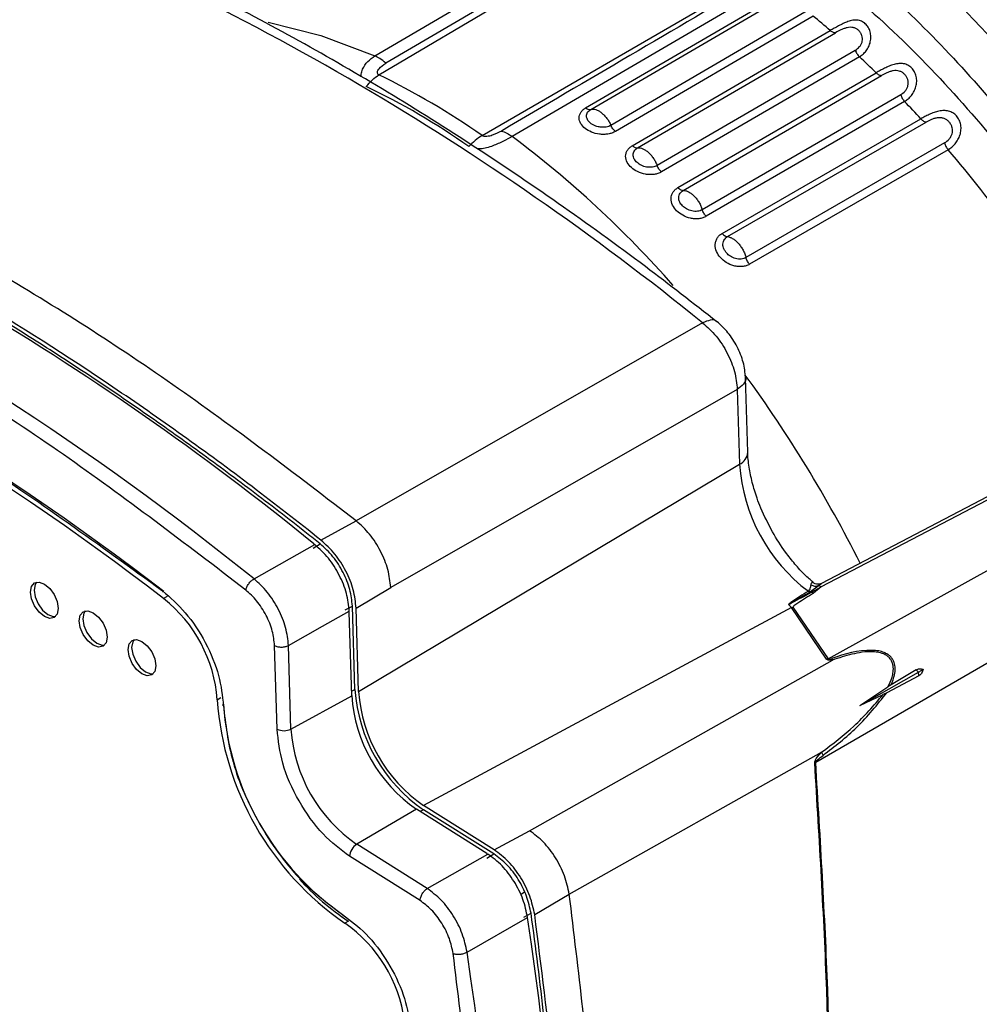
# Model space of a CAD drawing. Units: millimetres. Extents: x 10 to 415, y 10 to 287.
# Drawn here: x 347 to 357, y 102 to 112 of the extents above; entities that cross this region are included whole.
import ezdxf

# ---------------------------------------------------------------- set-up
doc = ezdxf.new("R2010")
doc.units = ezdxf.units.MM

msp = doc.modelspace()

# ---------------------------------------------------------------- linework, layer by layer
at = {"color": 7, "linetype": 'Continuous', "lineweight": 25}
for p, q in [((350.5879, 111.2989), (354.9358, 113.8795)), ((350.5475, 111.4903), (353.1539, 113.0264)), ((353.269, 112.9485), (350.6559, 111.4185)), ((354.5419, 112.211), (351.9259, 110.6806)), ((352.6652, 110.9683), (354.6529, 112.1281)), ((352.7172, 110.9528), (354.7048, 112.1126)), ((354.9065, 111.9527), (352.9188, 110.7929)), ((354.9515, 111.8913), (352.9639, 110.7315)), ((353.1332, 110.5882), (355.1238, 111.7456)), ((353.1862, 110.5668), (355.1767, 111.7241)), ((355.3745, 111.5462), (353.3839, 110.3889)), ((355.4167, 111.4821), (353.4262, 110.3247)), ((353.5916, 110.1668), (355.585, 111.3214)), ((353.6451, 110.1396), (355.6385, 111.2942)), ((355.8309, 111.0996), (353.8375, 109.9449)), ((355.8699, 111.0332), (353.8766, 109.8785)), ((354.0369, 109.707), (356.033, 110.8587)), ((354.0905, 109.6742), (356.0866, 110.8259)), ((356.2722, 110.6161), (354.2761, 109.4644)), ((356.3078, 110.548), (354.3117, 109.3963)), ((353.8409, 108.8075), (350.3597, 106.8181)), ((354.2951, 107.5074), (354.273, 108.2583)), ((354.1888, 108.1378), (350.7062, 106.1494)), ((354.1888, 108.1378), (354.2109, 107.3869)), ((357.8417, 107.6583), (355.0353, 106.1883)), ((357.8897, 107.65), (355.0331, 106.1536)), ((350.3835, 105.103), (354.2109, 107.3869)), ((355.101, 105.432), (358.4631, 107.2937)), ((350.0047, 106.6253), (350.3597, 106.8181)), ((349.3326, 106.2354), (349.9431, 106.5801)), ((349.9266, 106.5447), (349.9982, 106.5865)), ((349.9338, 106.5875), (349.9431, 106.5801)), ((358.8702, 106.6439), (354.9767, 104.3908)), ((355.0363, 106.1862), (355.0001, 106.165)), ((350.3587, 105.942), (350.7062, 106.1494)), ((354.903, 106.1103), (354.9084, 106.1144)), ((354.903, 106.1103), (354.9176, 106.1022)), ((354.9084, 106.1144), (354.9259, 106.1072)), ((354.9259, 106.1072), (355.0001, 106.165)), ((354.9259, 106.1072), (354.9362, 106.1011)), ((354.9362, 106.1011), (355.0331, 106.1536)), ((354.9362, 106.1011), (354.9547, 106.0904)), ((355.0331, 106.1536), (354.9547, 106.0904)), ((348.4608, 106.0576), (348.4244, 106.037)), ((354.7031, 105.9776), (354.7338, 105.9477)), ((350.249, 105.9226), (350.3215, 105.9624)), ((350.2897, 105.9005), (350.2894, 105.9115)), ((350.3145, 105.0615), (350.2897, 105.9005)), ((350.3463, 105.1234), (350.3215, 105.9624)), ((350.3835, 105.103), (350.3587, 105.942)), ((354.7338, 105.9477), (351.0371, 103.9576)), ((354.7338, 105.9477), (354.7478, 105.9506)), ((355.087, 105.4291), (354.7338, 105.9477)), ((354.7478, 105.9506), (355.101, 105.432)), ((349.5637, 104.7251), (349.5389, 105.5652)), ((349.7038, 104.7265), (349.679, 105.5667)), ((352.1011, 103.7048), (355.1467, 105.4199)), ((355.4219, 104.9638), (356.0103, 105.2976)), ((355.9871, 105.3227), (355.7351, 105.1701)), ((356.0103, 105.2976), (355.9871, 105.3227)), ((356.0142, 105.2621), (356.0103, 105.2976)), ((356.0142, 105.2621), (355.6924, 105.0914)), ((355.4219, 104.9638), (355.7022, 105.1492)), ((355.6924, 105.0914), (355.6548, 105.0727)), ((355.7351, 105.1701), (355.7022, 105.1492)), ((348.9629, 105.0211), (348.9992, 105.0417)), ((349.7038, 104.7265), (350.3145, 105.0615)), ((355.4219, 104.9638), (355.6548, 105.0727)), ((352.5004, 103.0666), (355.036, 104.4932)), ((355.036, 104.4932), (355.0514, 104.4619)), ((350.9659, 103.92), (350.3651, 103.5676)), ((351.6736, 103.4754), (350.9659, 103.92)), ((351.7435, 103.4705), (351.0358, 103.915)), ((351.7448, 103.513), (351.0371, 103.9576)), ((351.7448, 103.513), (352.1011, 103.7048)), ((351.0738, 103.1224), (350.3651, 103.5676)), ((351.0013, 103.0025), (350.2926, 103.4477)), ((351.0738, 103.1224), (351.6829, 103.4696)), ((351.6722, 103.4286), (351.7435, 103.4705)), ((351.6736, 103.4754), (351.6829, 103.4696)), ((352.1528, 102.8609), (352.5004, 103.0666)), ((351.4731, 102.4843), (352.0821, 102.8316)), ((352.0437, 102.8348), (352.1162, 102.8748)), ((350.2803, 102.7967), (350.2439, 102.7761))]:
    msp.add_line(p, q, dxfattribs=at)
at = {"color": 8, "linetype": 'Continuous', "lineweight": 25}
for p, q in [((351.6245, 110.6899), (354.7804, 112.5202)), ((350.3132, 105.1052), (350.3463, 105.1234)), ((351.0358, 103.915), (351.0037, 103.8962)), ((352.0559, 103.0916), (352.0118, 103.06))]:
    msp.add_line(p, q, dxfattribs=at)
at = {"color": 8, "linetype": 'Continuous', "lineweight": 25, "flags": 128}
for points in [[(349.4748, 111.8307), (350.0041, 111.6961), (350.5475, 111.4903)], [(348.4128, 106.1157), (348.4127, 106.113), (348.4131, 106.1106), (348.414, 106.1088), (348.4154, 106.1075), (348.4173, 106.1069), (348.4195, 106.1069), (348.4213, 106.1072)], [(349.0252, 104.9602), (349.0228, 104.9618), (349.021, 104.9637), (349.0199, 104.9657), (349.0195, 104.9679), (349.0199, 104.97), (349.021, 104.9721), (349.0228, 104.974)], [(350.2229, 102.8614), (350.2231, 102.8584), (350.2238, 102.8559), (350.225, 102.8539), (350.2266, 102.8525), (350.2287, 102.8517), (350.2311, 102.8515), (350.2337, 102.8521), (350.2337, 102.8521)]]:
    msp.add_lwpolyline(points, dxfattribs=at)
at = {"color": 7, "linetype": 'Continuous', "lineweight": 25, "flags": 128}
for points in [[(347.3656, 105.9377), (347.3549, 105.8815), (347.3245, 105.8463), (347.2791, 105.8377), (347.2254, 105.8567), (347.1718, 105.9007), (347.1263, 105.9628), (347.0959, 106.0336), (347.0852, 106.1024), (347.0959, 106.1586), (347.1263, 106.1938), (347.1718, 106.2024), (347.2254, 106.1834), (347.2791, 106.1394), (347.3245, 106.0773), (347.3549, 106.0065), (347.3656, 105.9377)], [(347.1466, 106.2014), (347.1323, 106.1793), (347.1216, 106.123), (347.1323, 106.0543), (347.1627, 105.9834), (347.2082, 105.9213), (347.2618, 105.8774), (347.3154, 105.8583), (347.3406, 105.8593)], [(347.8562, 105.6495), (347.8456, 105.5932), (347.8152, 105.5581), (347.7697, 105.5494), (347.7161, 105.5685), (347.6624, 105.6125), (347.6169, 105.6746), (347.5865, 105.7454), (347.5759, 105.8142), (347.5865, 105.8704), (347.6169, 105.9055), (347.6624, 105.9142), (347.7161, 105.8951), (347.7697, 105.8512), (347.8152, 105.7891), (347.8456, 105.7182), (347.8562, 105.6495)], [(347.6372, 105.9132), (347.6229, 105.891), (347.6123, 105.8348), (347.6229, 105.766), (347.6533, 105.6952), (347.6988, 105.6331), (347.7524, 105.5892), (347.8061, 105.5701), (347.8313, 105.5711)], [(349.679, 105.5667), (350.0208, 105.7598), (350.2894, 105.9115)], [(348.3469, 105.3613), (348.3362, 105.305), (348.3058, 105.2699), (348.2603, 105.2612), (348.2067, 105.2803), (348.1531, 105.3242), (348.1076, 105.3864), (348.0772, 105.4572), (348.0665, 105.526), (348.0772, 105.5822), (348.1076, 105.6173), (348.1531, 105.626), (348.2067, 105.6069), (348.2603, 105.563), (348.3058, 105.5008), (348.3362, 105.43), (348.3469, 105.3613)], [(348.1279, 105.6249), (348.1136, 105.6028), (348.1029, 105.5466), (348.1136, 105.4778), (348.1439, 105.407), (348.1894, 105.3449), (348.2431, 105.3009), (348.2967, 105.2818), (348.3219, 105.2829)]]:
    msp.add_lwpolyline(points, dxfattribs=at)
at = {"color": 8, "linetype": 'Continuous', "lineweight": 25}
for centre, radius, start, end in [((340.5799, 88.1206), 30.9463, 48.32294, 65.05056), ((345.5963, 102.2128), 10.572, 41.2525, 53.22233), ((330.3099, 82.6088), 30.3327, 51.16112, 62.96166), ((343.3893, 100.3326), 13.4746, 26.72438, 36.17672), ((354.1525, 107.5174), 0.1429, 294.11097, 355.96599)]:
    msp.add_arc(centre, radius, start, end, dxfattribs=at)
at = {"color": 7, "linetype": 'Continuous', "lineweight": 25}
for centre, radius, start, end in [((340.7021, 88.414), 30.5427, 48.20694, 65.1395), ((336.1964, 87.0368), 28.0231, 50.97629, 68.1593), ((347.1041, 102.7785), 13.1113, 33.90156, 51.62417), ((348.6681, 104.287), 9.8644, 49.12284, 50.43338), ((348.0302, 103.5771), 10.8189, 45.70944, 46.94171), ((347.4474, 104.766), 7.2485, 54.81056, 64.32503), ((347.3396, 104.6917), 7.2036, 54.81056, 64.32504), ((347.4116, 102.9648), 11.6894, 42.47804, 43.64835), ((332.1419, 84.7772), 28.1467, 50.79396, 68.36396), ((351.9275, 110.1892), 0.5852, 121.17962, 138.25562), ((346.2896, 102.0152), 13.1595, 31.3907, 40.42188), ((332.4513, 85.4427), 26.1196, 52.29842, 66.83717), ((332.5103, 85.4477), 26.0226, 52.29842, 66.83717), ((355.9623, 107.5105), 1.7558, 184.03674, 232.89085), ((354.9969, 106.1025), 0.0626, 54.63718, 86.99578), ((347.539, 104.9171), 1.4276, 4.17792, 51.67184), ((354.8615, 106.5441), 1.1376, 281.4334, 282.15251), ((351.9388, 105.2312), 1.5961, 183.87311, 235.54829), ((351.8931, 105.2052), 1.5131, 183.87311, 235.54829), ((351.9311, 105.2269), 2.9753, 183.96606, 235.45535), ((351.8189, 105.1634), 1.5079, 183.87311, 235.54829), ((351.8315, 105.1703), 2.813, 183.96606, 235.45535), ((349.6322, 104.8684), 0.1589, 244.43938, 296.75623), ((351.2312, 104.8299), 1.5309, 183.87311, 235.54829), ((350.4497, 103.4345), 0.1577, 122.44489, 175.22158), ((351.6344, 104.8728), 2.4787, 221.88844, 236.88533), ((323.8686, 98.5072), 28.543, 351.30808, 8.7142), ((349.4312, 101.6041), 1.4263, 7.73443, 55.25978), ((323.2813, 98.1722), 28.5196, 351.30368, 8.69632)]:
    msp.add_arc(centre, radius, start, end, dxfattribs=at)
for points, knots in [([(360.6831, 111.6945), (360.4909, 111.856), (360.0119, 112.2583), (359.2372, 112.8589), (358.3613, 113.5006), (357.479, 114.1017), (356.5927, 114.6622), (355.7037, 115.1813), (354.8143, 115.6538), (354.1323, 115.9916), (353.7489, 116.1563), (353.6602, 116.1944)], [0, 0, 0, 0, 0.0836142, 0.2082759, 0.3332801, 0.4585763, 0.5841256, 0.7098988, 0.8358759, 0.9620456, 1, 1, 1, 1]), ([(355.5209, 114.5012), (355.9135, 114.2494), (356.6985, 113.746), (357.7349, 112.8199), (358.3182, 112.1069), (358.6104, 111.7498)], [0, 0, 0, 0, 0.3330262, 0.665939, 1, 1, 1, 1]), ([(353.9848, 108.8169), (353.7456, 109.0044), (353.2162, 109.4194), (352.389, 110.0151), (351.5058, 110.612), (350.6182, 111.167), (349.7282, 111.6797), (348.8372, 112.1496), (347.9474, 112.5717), (347.2543, 112.8746), (346.8605, 113.0205), (346.7605, 113.0575)], [0, 0, 0, 0, 0.100392, 0.222201, 0.344298, 0.466646, 0.589216, 0.711988, 0.834952, 0.958102, 1, 1, 1, 1]), ([(355.0188, 112.7012), (355.2541, 112.5086), (355.7266, 112.122), (356.4072, 111.4324), (357.0583, 110.6792), (357.4532, 110.1261), (357.65, 109.8505)], [0, 0, 0, 0, 0.249088, 0.5, 0.750912, 1, 1, 1, 1]), ([(354.84, 112.5122), (355.0998, 112.3054), (355.6218, 111.8899), (356.3705, 111.1261), (357.0803, 110.2826), (357.501, 109.6594), (357.7104, 109.3492)], [0, 0, 0, 0, 0.2487846, 0.5, 0.7512154, 1, 1, 1, 1]), ([(354.4276, 112.2679), (353.9882, 112.0098), (353.1186, 111.499), (352.2486, 110.9884), (351.8181, 110.7358)], [0, 0, 0, 0, 0.505273, 1, 1, 1, 1]), ([(355.4167, 111.4821), (355.429, 111.4902), (355.4532, 111.5063), (355.4852, 111.542), (355.5109, 111.5839), (355.5278, 111.6323), (355.5335, 111.683), (355.5261, 111.7337), (355.5068, 111.7794), (355.4762, 111.8161), (355.4381, 111.8412), (355.3948, 111.8519), (355.3481, 111.8499), (355.3005, 111.8368), (355.2524, 111.8165), (355.2065, 111.7928), (355.1623, 111.768), (355.1368, 111.7531), (355.1238, 111.7456)], [0, 0, 0, 0, 0.063375, 0.124855, 0.189683, 0.250956, 0.315453, 0.376813, 0.439225, 0.499985, 0.560754, 0.623169, 0.684439, 0.749029, 0.810332, 0.875117, 0.936588, 1, 1, 1, 1]), ([(355.1238, 111.7456), (355.1283, 111.7419), (355.1374, 111.7347), (355.1513, 111.7277), (355.1647, 111.7236), (355.1727, 111.724), (355.1767, 111.7241)], [0, 0, 0, 0, 0.2499999, 0.5, 0.7500001, 1, 1, 1, 1]), ([(355.3745, 111.5462), (355.3901, 111.5575), (355.4135, 111.5743), (355.4353, 111.6084), (355.4456, 111.6368), (355.4482, 111.6672), (355.4422, 111.6974), (355.4283, 111.7255), (355.4077, 111.7491), (355.3825, 111.7667), (355.354, 111.7768), (355.3235, 111.7794), (355.292, 111.7749), (355.2608, 111.7654), (355.2201, 111.7482), (355.1941, 111.7338), (355.1767, 111.7241)], [0, 0, 0, 0, 0.127949, 0.191375, 0.251773, 0.311919, 0.373566, 0.434986, 0.499998, 0.564992, 0.626434, 0.68806, 0.748221, 0.808604, 0.872051, 1, 1, 1, 1]), ([(355.3745, 111.5462), (355.3769, 111.5402), (355.3819, 111.5283), (355.392, 111.5111), (355.4036, 111.4952), (355.4123, 111.4864), (355.4167, 111.4821)], [0, 0, 0, 0, 0.25, 0.5, 0.75, 1, 1, 1, 1]), ([(350.6559, 111.4185), (350.6358, 111.4351), (350.5999, 111.4647), (350.5635, 111.4825), (350.5475, 111.4903)], [0, 0, 0, 0, 0.559814, 1, 1, 1, 1]), ([(350.5879, 111.2989), (350.5853, 111.3004), (350.5799, 111.3036), (350.5734, 111.3129), (350.5713, 111.3331), (350.5931, 111.3749), (350.6308, 111.4011), (350.6559, 111.4185)], [0, 0, 0, 0, 0.054862, 0.113456, 0.236851, 0.491801, 1, 1, 1, 1]), ([(355.8699, 111.0332), (355.8823, 111.0413), (355.9067, 111.0573), (355.9398, 111.0927), (355.967, 111.1342), (355.9859, 111.1824), (355.9939, 111.2333), (355.9887, 111.2848), (355.9713, 111.3321), (355.9421, 111.3714), (355.9045, 111.3996), (355.861, 111.414), (355.8134, 111.4158), (355.7648, 111.4061), (355.7155, 111.3886), (355.6686, 111.3669), (355.6237, 111.3435), (355.598, 111.3288), (355.585, 111.3214)], [0, 0, 0, 0, 0.063405, 0.124882, 0.189654, 0.250968, 0.315545, 0.376826, 0.439227, 0.500007, 0.560756, 0.623181, 0.684532, 0.749042, 0.810304, 0.875144, 0.936619, 1, 1, 1, 1]), ([(355.585, 111.3214), (355.5894, 111.3173), (355.5984, 111.3093), (355.6122, 111.3008), (355.6259, 111.2952), (355.6343, 111.2945), (355.6385, 111.2942)], [0, 0, 0, 0, 0.2499999, 0.5, 0.7500001, 1, 1, 1, 1]), ([(355.8309, 111.0996), (355.8466, 111.1108), (355.8702, 111.1275), (355.8931, 111.1617), (355.9044, 111.1903), (355.9082, 111.2212), (355.9034, 111.2523), (355.8905, 111.2817), (355.8707, 111.3071), (355.846, 111.3267), (355.8175, 111.3391), (355.7869, 111.3439), (355.755, 111.3414), (355.7233, 111.3334), (355.6821, 111.3178), (355.6559, 111.3037), (355.6385, 111.2942)], [0, 0, 0, 0, 0.127949, 0.191377, 0.251777, 0.311919, 0.37356, 0.434981, 0.499993, 0.564987, 0.626428, 0.68806, 0.748225, 0.808606, 0.872051, 1, 1, 1, 1]), ([(355.8309, 111.0996), (355.833, 111.0936), (355.8372, 111.0815), (355.8464, 111.0639), (355.8573, 111.0473), (355.8657, 111.0379), (355.8699, 111.0332)], [0, 0, 0, 0, 0.25, 0.5, 0.75, 1, 1, 1, 1]), ([(350.0047, 106.6253), (349.7742, 106.8058), (349.0813, 107.3482), (347.9156, 108.1795), (346.3275, 109.1915), (344.5466, 110.1727), (343.2514, 110.7066), (342.601, 110.9747)], [0, 0, 0, 0, 0.09425, 0.283249, 0.472248, 0.73498, 1, 1, 1, 1]), ([(349.9982, 106.5865), (349.9521, 106.623), (349.722, 106.8053), (349.3064, 107.1255), (348.7502, 107.5369), (348.2852, 107.866), (347.8194, 108.1849), (347.3529, 108.4933), (346.8858, 108.7876), (346.4185, 109.0712), (345.9511, 109.3439), (345.4838, 109.6021), (345.017, 109.8491), (344.5507, 110.085), (344.0855, 110.3058), (343.6217, 110.5149), (343.1593, 110.7135), (342.7915, 110.8566), (342.6075, 110.9282)], [0, 0, 0, 0, 0.018873, 0.09437, 0.169867, 0.245364, 0.28311, 0.358607, 0.434104, 0.47185, 0.547348, 0.622845, 0.660591, 0.736088, 0.811585, 0.849331, 0.924639, 1, 1, 1, 1]), ([(352.9639, 110.7315), (352.9526, 110.7258), (352.9302, 110.7144), (352.8901, 110.7047), (352.8474, 110.7007), (352.7903, 110.704), (352.7226, 110.7218), (352.6569, 110.7599), (352.6119, 110.8096), (352.5972, 110.8571), (352.6018, 110.8954), (352.6146, 110.9231), (352.6351, 110.9483), (352.6552, 110.9616), (352.6652, 110.9683)], [0, 0, 0, 0, 0.065759, 0.131371, 0.196401, 0.261486, 0.384936, 0.500019, 0.614952, 0.738537, 0.803541, 0.868642, 0.934225, 1, 1, 1, 1]), ([(352.6652, 110.9683), (352.6757, 110.9617), (352.6945, 110.9499), (352.7103, 110.9519), (352.7172, 110.9528)], [0, 0, 0, 0, 0.559227, 1, 1, 1, 1]), ([(352.9188, 110.7929), (352.9117, 110.7893), (352.8973, 110.782), (352.871, 110.7754), (352.8421, 110.7726), (352.8069, 110.7746), (352.7723, 110.7831), (352.7398, 110.7971), (352.7144, 110.8135), (352.6946, 110.8327), (352.6789, 110.8563), (352.6724, 110.881), (352.6755, 110.905), (352.6866, 110.9299), (352.7051, 110.9437), (352.7172, 110.9528)], [0, 0, 0, 0, 0.061967, 0.126124, 0.192285, 0.260209, 0.358362, 0.424352, 0.500236, 0.574149, 0.638381, 0.740353, 0.809663, 0.875699, 1, 1, 1, 1]), ([(356.3078, 110.548), (356.3203, 110.5561), (356.3448, 110.572), (356.3789, 110.6069), (356.4077, 110.6479), (356.4287, 110.6957), (356.4391, 110.7464), (356.4363, 110.7984), (356.421, 110.847), (356.3934, 110.8885), (356.3566, 110.9198), (356.3131, 110.9377), (356.265, 110.9431), (356.2155, 110.9368), (356.1651, 110.9222), (356.1174, 110.9026), (356.0719, 110.8805), (356.0461, 110.8661), (356.033, 110.8587)], [0, 0, 0, 0, 0.063407, 0.124885, 0.189657, 0.250973, 0.315553, 0.376833, 0.439235, 0.500018, 0.560752, 0.623178, 0.684555, 0.749034, 0.810255, 0.875145, 0.93663, 1, 1, 1, 1]), ([(356.033, 110.8587), (356.0373, 110.8543), (356.046, 110.8455), (356.0598, 110.8357), (356.0736, 110.8286), (356.0823, 110.8268), (356.0866, 110.8259)], [0, 0, 0, 0, 0.25, 0.5, 0.75, 1, 1, 1, 1]), ([(356.2722, 110.6161), (356.2881, 110.6273), (356.3118, 110.644), (356.3358, 110.6781), (356.3482, 110.7067), (356.3532, 110.7379), (356.3497, 110.7696), (356.3381, 110.8002), (356.3192, 110.8271), (356.2951, 110.8487), (356.2669, 110.8633), (356.2362, 110.8702), (356.2041, 110.8696), (356.1721, 110.8632), (356.1304, 110.8491), (356.1041, 110.8352), (356.0866, 110.8259)], [0, 0, 0, 0, 0.127949, 0.191378, 0.251778, 0.31192, 0.373562, 0.434982, 0.499995, 0.564992, 0.626436, 0.68806, 0.748219, 0.8086, 0.872045, 1, 1, 1, 1]), ([(351.8181, 110.7358), (351.7895, 110.7204), (351.7466, 110.6973), (351.6829, 110.6801), (351.6503, 110.6803), (351.6339, 110.6844), (351.6276, 110.6881), (351.6245, 110.6899)], [0, 0, 0, 0, 0.508413, 0.76327, 0.886589, 0.945166, 1, 1, 1, 1]), ([(351.8181, 110.7358), (351.8358, 110.7297), (351.8713, 110.7176), (351.9077, 110.693), (351.9259, 110.6806)], [0, 0, 0, 0, 0.5, 1, 1, 1, 1]), ([(352.9639, 110.7315), (352.9594, 110.7355), (352.9504, 110.7435), (352.9382, 110.7586), (352.9272, 110.7751), (352.9216, 110.787), (352.9188, 110.7929)], [0, 0, 0, 0, 0.2499998, 0.4999999, 0.7500001, 1, 1, 1, 1]), ([(353.4262, 110.3247), (353.4149, 110.3191), (353.3925, 110.3078), (353.3525, 110.299), (353.3102, 110.2964), (353.2536, 110.3021), (353.1866, 110.3235), (353.122, 110.3666), (353.0781, 110.4212), (353.0642, 110.4724), (353.0693, 110.5131), (353.0823, 110.5421), (353.1031, 110.5681), (353.1232, 110.5815), (353.1332, 110.5882)], [0, 0, 0, 0, 0.065759, 0.131371, 0.196401, 0.261486, 0.384936, 0.500019, 0.614952, 0.738537, 0.803541, 0.868642, 0.934225, 1, 1, 1, 1]), ([(353.1332, 110.5882), (353.1437, 110.5806), (353.1624, 110.567), (353.1789, 110.5669), (353.1862, 110.5668)], [0, 0, 0, 0, 0.559227, 1, 1, 1, 1]), ([(353.3839, 110.3889), (353.3768, 110.3853), (353.3623, 110.378), (353.3361, 110.3721), (353.3073, 110.3702), (353.2687, 110.374), (353.2234, 110.3889), (353.1799, 110.4179), (353.1502, 110.4547), (353.1403, 110.4899), (353.1441, 110.5178), (353.1557, 110.5439), (353.1742, 110.5578), (353.1862, 110.5668)], [0, 0, 0, 0, 0.062445, 0.126772, 0.192871, 0.260558, 0.384637, 0.500276, 0.615889, 0.739965, 0.811042, 0.877302, 1, 1, 1, 1]), ([(356.2722, 110.6161), (356.2739, 110.6101), (356.2774, 110.5982), (356.2857, 110.5803), (356.2957, 110.5631), (356.3038, 110.553), (356.3078, 110.548)], [0, 0, 0, 0, 0.25, 0.5, 0.75, 1, 1, 1, 1]), ([(353.4262, 110.3247), (353.4218, 110.3291), (353.4131, 110.3379), (353.4015, 110.3538), (353.3913, 110.3709), (353.3864, 110.3829), (353.3839, 110.3889)], [0, 0, 0, 0, 0.25, 0.5, 0.75, 1, 1, 1, 1]), ([(349.2502, 106.1225), (348.6401, 106.5893), (347.4176, 107.5247), (345.5612, 108.695), (343.874, 109.6197), (342.8193, 110.0557), (342.3772, 110.2384)], [0, 0, 0, 0, 0.267936, 0.536916, 0.805897, 1, 1, 1, 1]), ([(353.8766, 109.8785), (353.8654, 109.8729), (353.8429, 109.8618), (353.8032, 109.8538), (353.7612, 109.8524), (353.7053, 109.8603), (353.6395, 109.8852), (353.5763, 109.9328), (353.5338, 109.992), (353.5211, 110.0467), (353.5269, 110.0895), (353.5403, 110.1197), (353.5614, 110.1465), (353.5815, 110.16), (353.5916, 110.1668)], [0, 0, 0, 0, 0.0657534, 0.1313577, 0.1964231, 0.2614628, 0.3850479, 0.4999805, 0.615064, 0.738514, 0.8035635, 0.8686288, 0.9342192, 1, 1, 1, 1]), ([(353.5916, 110.1668), (353.6019, 110.1582), (353.6203, 110.1428), (353.6375, 110.1406), (353.6451, 110.1396)], [0, 0, 0, 0, 0.559227, 1, 1, 1, 1]), ([(353.8375, 109.9449), (353.8303, 109.9414), (353.8158, 109.9342), (353.7897, 109.9288), (353.7612, 109.9278), (353.7232, 109.9331), (353.6786, 109.9502), (353.6361, 109.9824), (353.6074, 110.0222), (353.5982, 110.06), (353.6027, 110.0897), (353.6149, 110.1168), (353.6333, 110.1306), (353.6451, 110.1396)], [0, 0, 0, 0, 0.062758, 0.127099, 0.19305, 0.26055, 0.38462, 0.500227, 0.61586, 0.739934, 0.813313, 0.879828, 1, 1, 1, 1]), ([(353.8766, 109.8785), (353.8724, 109.8833), (353.864, 109.8927), (353.8531, 109.9093), (353.8438, 109.9269), (353.8396, 109.9389), (353.8375, 109.9449)], [0, 0, 0, 0, 0.25, 0.5, 0.75, 1, 1, 1, 1]), ([(354.3117, 109.3963), (354.3005, 109.3907), (354.2781, 109.3797), (354.2386, 109.3725), (354.1972, 109.3723), (354.1422, 109.3821), (354.0778, 109.4101), (354.0164, 109.4618), (353.9758, 109.5252), (353.9645, 109.583), (353.9712, 109.6278), (353.9851, 109.6591), (354.0065, 109.6867), (354.0267, 109.7002), (354.0369, 109.707)], [0, 0, 0, 0, 0.065753, 0.131358, 0.196423, 0.261463, 0.385048, 0.499981, 0.615064, 0.738514, 0.803564, 0.868629, 0.934219, 1, 1, 1, 1]), ([(354.0369, 109.707), (354.0469, 109.6975), (354.065, 109.6806), (354.0827, 109.6762), (354.0905, 109.6742)], [0, 0, 0, 0, 0.5592271, 1, 1, 1, 1]), ([(354.2761, 109.4644), (354.2688, 109.4609), (354.2543, 109.4537), (354.2284, 109.4488), (354.2003, 109.4486), (354.1629, 109.4553), (354.1193, 109.4745), (354.0827, 109.5056), (354.0632, 109.5324), (354.0487, 109.5618), (354.0423, 109.5926), (354.0476, 109.6241), (354.0607, 109.652), (354.0789, 109.6656), (354.0905, 109.6742)], [0, 0, 0, 0, 0.063004, 0.127282, 0.193048, 0.260415, 0.384418, 0.499961, 0.576111, 0.615964, 0.739971, 0.816724, 0.883864, 1, 1, 1, 1]), ([(342.7093, 109.4662), (343.3409, 109.1817), (344.6044, 108.6125), (346.5177, 107.4886), (347.7812, 106.5732), (348.4128, 106.1157)], [0, 0, 0, 0, 0.333264, 0.66673, 1, 1, 1, 1]), ([(354.3117, 109.3963), (354.3077, 109.4013), (354.2996, 109.4114), (354.2896, 109.4286), (354.2813, 109.4465), (354.2778, 109.4584), (354.2761, 109.4644)], [0, 0, 0, 0, 0.2499999, 0.5, 0.7500001, 1, 1, 1, 1]), ([(353.8409, 108.8075), (353.8876, 108.7656), (353.981, 108.6817), (354.0928, 108.5062), (354.1709, 108.3162), (354.1828, 108.1973), (354.1888, 108.1378)], [0, 0, 0, 0, 0.249986, 0.500007, 0.750024, 1, 1, 1, 1]), ([(354.2729, 108.2583), (354.2675, 108.3089), (354.2567, 108.4099), (354.1913, 108.5694), (354.0992, 108.7155), (354.0232, 108.7849), (353.9852, 108.8196)], [0, 0, 0, 0, 0.2522788, 0.5029494, 0.7521445, 1, 1, 1, 1]), ([(354.5422, 106.7077), (354.5006, 106.7871), (354.4423, 106.8986), (354.3792, 107.0661), (354.3365, 107.2057), (354.3067, 107.3604), (354.2935, 107.4632), (354.2951, 107.5072), (354.2951, 107.5074)], [0, 0, 0, 0, 0.292143, 0.410427, 0.603045, 0.797255, 0.999224, 1, 1, 1, 1]), ([(350.7062, 106.1494), (350.6998, 106.2085), (350.6871, 106.3266), (350.609, 106.5159), (350.4981, 106.6913), (350.4059, 106.7758), (350.3597, 106.8181)], [0, 0, 0, 0, 0.250093, 0.499984, 0.749884, 1, 1, 1, 1]), ([(354.9528, 106.2006), (354.9245, 106.2246), (354.8615, 106.278), (354.7679, 106.3819), (354.6547, 106.5231), (354.5849, 106.6376), (354.5422, 106.7077)], [0, 0, 0, 0, 0.187435, 0.417378, 0.643377, 1, 1, 1, 1]), ([(350.2894, 105.9115), (350.2831, 105.9701), (350.2706, 106.0873), (350.1936, 106.2752), (350.0831, 106.4515), (349.9902, 106.5368), (349.9431, 106.5801)], [0, 0, 0, 0, 0.248128, 0.496248, 0.744689, 1, 1, 1, 1]), ([(350.3215, 105.9624), (350.3157, 106.0171), (350.3039, 106.1265), (350.2321, 106.3019), (350.1289, 106.4664), (350.0422, 106.5461), (349.9982, 106.5865)], [0, 0, 0, 0, 0.248155, 0.496309, 0.74446, 1, 1, 1, 1]), ([(350.3587, 105.942), (350.3523, 106.0019), (350.3395, 106.1217), (350.2608, 106.3137), (350.1478, 106.4939), (350.0529, 106.5811), (350.0047, 106.6253)], [0, 0, 0, 0, 0.2481462, 0.4962929, 0.7444394, 1, 1, 1, 1]), ([(349.679, 105.5667), (349.6726, 105.6257), (349.6596, 105.7437), (349.5814, 105.933), (349.4706, 106.1085), (349.3786, 106.1931), (349.3326, 106.2354)], [0, 0, 0, 0, 0.249994, 0.500002, 0.750009, 1, 1, 1, 1]), ([(354.9084, 106.1144), (354.9127, 106.1206), (354.9206, 106.132), (354.9249, 106.1501), (354.9282, 106.1627), (354.9299, 106.1708), (354.9304, 106.1732), (354.9306, 106.1741)], [0, 0, 0, 0, 0.281631, 0.528591, 0.852429, 0.948328, 1, 1, 1, 1]), ([(354.9306, 106.1741), (354.942, 106.1695), (354.9649, 106.1602), (354.9884, 106.1634), (355.0001, 106.165)], [0, 0, 0, 0, 0.5, 1, 1, 1, 1]), ([(355.0424, 106.192), (355.0368, 106.1891), (355.0236, 106.1823), (354.9988, 106.1797), (354.9704, 106.1846), (354.9545, 106.1958), (354.9463, 106.2016)], [0, 0, 0, 0, 0.188154, 0.441406, 0.711758, 1, 1, 1, 1]), ([(348.4128, 106.1157), (348.4912, 106.0469), (348.653, 105.9049), (348.8527, 105.5991), (348.9919, 105.2656), (349.0144, 105.0599), (349.0252, 104.9602)], [0, 0, 0, 0, 0.24233, 0.5, 0.75767, 1, 1, 1, 1]), ([(349.5389, 105.5652), (349.5339, 105.6129), (349.5235, 105.7112), (349.4583, 105.8708), (349.3644, 106.0183), (349.2875, 106.0884), (349.2502, 106.1225)], [0, 0, 0, 0, 0.242638, 0.5, 0.757362, 1, 1, 1, 1]), ([(354.903, 106.1103), (354.845, 106.0766), (354.7734, 106.0351), (354.7143, 105.9868), (354.7031, 105.9776)], [0, 0, 0, 0, 0.810546, 1, 1, 1, 1]), ([(354.7031, 105.9776), (354.7067, 105.98), (354.7135, 105.9845), (354.7265, 105.9927), (354.7927, 106.0329), (354.8583, 106.0693), (354.9176, 106.1022)], [0, 0, 0, 0, 0.053064, 0.102019, 0.189541, 1, 1, 1, 1]), ([(354.7031, 105.9776), (354.7067, 105.9795), (354.7136, 105.9832), (354.7264, 105.99), (354.8003, 106.0291), (354.8712, 106.0667), (354.9362, 106.1011)], [0, 0, 0, 0, 0.0464739, 0.0893137, 0.1656031, 1, 1, 1, 1]), ([(354.9547, 106.0904), (354.9013, 106.0574), (354.8341, 106.0159), (354.7671, 105.9698), (354.7515, 105.9568), (354.7482, 105.9528), (354.7476, 105.9515), (354.7476, 105.9509), (354.7477, 105.9507), (354.7478, 105.9506)], [0, 0, 0, 0, 0.735022, 0.925219, 0.976409, 0.991353, 0.996359, 0.998325, 1, 1, 1, 1]), ([(354.9259, 106.1072), (354.9245, 106.1064), (354.9217, 106.1047), (354.919, 106.1031), (354.9176, 106.1022)], [0, 0, 0, 0, 0.501428, 1, 1, 1, 1]), ([(355.7351, 105.1701), (355.7486, 105.2034), (355.7703, 105.2565), (355.7785, 105.3337), (355.7701, 105.387), (355.7517, 105.4265), (355.7293, 105.455), (355.7002, 105.4782), (355.66, 105.4985), (355.6068, 105.5129), (355.4207, 105.5277), (355.2701, 105.4788), (355.1394, 105.4364)], [0, 0, 0, 0, 0.122408, 0.195774, 0.258905, 0.297205, 0.333963, 0.371311, 0.411289, 0.471644, 0.541485, 1, 1, 1, 1]), ([(355.7022, 105.1492), (355.7177, 105.1808), (355.7414, 105.229), (355.7577, 105.3017), (355.7585, 105.3524), (355.7478, 105.3949), (355.7314, 105.4266), (355.7068, 105.4538), (355.6676, 105.4801), (355.6148, 105.4972), (355.4988, 105.5092), (355.3383, 105.4818), (355.21, 105.4404), (355.1467, 105.4199)], [0, 0, 0, 0, 0.121479, 0.185325, 0.253102, 0.289347, 0.327245, 0.365313, 0.401999, 0.470914, 0.533979, 0.769766, 1, 1, 1, 1]), ([(355.1467, 105.4199), (355.1393, 105.4192), (355.1263, 105.4179), (355.1103, 105.4184), (355.1003, 105.4205), (355.0945, 105.4227), (355.0899, 105.4256), (355.088, 105.4279), (355.087, 105.4291)], [0, 0, 0, 0, 0.340028, 0.600958, 0.708619, 0.806747, 0.901584, 1, 1, 1, 1]), ([(355.101, 105.432), (355.101, 105.4317), (355.101, 105.4311), (355.1014, 105.4302), (355.1022, 105.4295), (355.1033, 105.429), (355.1047, 105.4287), (355.1071, 105.4285), (355.1198, 105.4296), (355.1302, 105.4332), (355.1394, 105.4364)], [0, 0, 0, 0, 0.0367545, 0.0681624, 0.0964672, 0.1246628, 0.1557749, 0.1921075, 0.2855761, 1, 1, 1, 1]), ([(355.9871, 105.3227), (355.9974, 105.3269), (356.0195, 105.3361), (356.0437, 105.33), (356.0566, 105.3267)], [0, 0, 0, 0, 0.467107, 1, 1, 1, 1]), ([(356.0103, 105.2976), (356.0196, 105.303), (356.0385, 105.314), (356.0505, 105.3224), (356.0566, 105.3267)], [0, 0, 0, 0, 0.493295, 1, 1, 1, 1]), ([(356.0566, 105.3267), (356.0522, 105.3134), (356.0455, 105.2935), (356.0295, 105.2723), (356.0193, 105.2655), (356.0142, 105.2621)], [0, 0, 0, 0, 0.500781, 0.750878, 1, 1, 1, 1]), ([(355.0514, 104.4619), (355.1683, 104.5517), (355.404, 104.7329), (355.5957, 104.9712), (355.6924, 105.0914)], [0, 0, 0, 0, 0.4957451, 1, 1, 1, 1]), ([(355.036, 104.4932), (355.1475, 104.5768), (355.3718, 104.7448), (355.5601, 104.963), (355.6548, 105.0727)], [0, 0, 0, 0, 0.497283, 1, 1, 1, 1]), ([(349.0252, 104.9602), (349.0466, 104.774), (349.0909, 104.3879), (349.3689, 103.7634), (349.7647, 103.207), (350.0739, 102.9738), (350.2229, 102.8614)], [0, 0, 0, 0, 0.241049, 0.5, 0.758951, 1, 1, 1, 1]), ([(350.2926, 103.4477), (350.2018, 103.5159), (350.0135, 103.6575), (349.7723, 103.9964), (349.6031, 104.3768), (349.5765, 104.6118), (349.5637, 104.7251)], [0, 0, 0, 0, 0.240989, 0.5, 0.759011, 1, 1, 1, 1]), ([(354.9668, 104.386), (354.9669, 104.3889), (354.967, 104.3951), (354.972, 104.4103), (354.9929, 104.4469), (355.0173, 104.4731), (355.036, 104.4932)], [0, 0, 0, 0, 0.066535, 0.143057, 0.345042, 1, 1, 1, 1]), ([(354.9767, 104.3908), (354.9768, 104.3914), (354.977, 104.3929), (354.9785, 104.3963), (354.9844, 104.4047), (355.0086, 104.4287), (355.0326, 104.4473), (355.0514, 104.4619)], [0, 0, 0, 0, 0.016907, 0.03762, 0.095252, 0.287264, 1, 1, 1, 1]), ([(355.138, 99.945), (355.1312, 100.6558), (355.1176, 102.0804), (355.0238, 103.6196), (354.9767, 104.3908)], [0, 0, 0, 0, 0.498981, 1, 1, 1, 1]), ([(355.1282, 99.9392), (355.1215, 100.6502), (355.1079, 102.0752), (355.0139, 103.6147), (354.9668, 104.386)], [0, 0, 0, 0, 0.4989787, 1, 1, 1, 1]), ([(352.5004, 103.0666), (352.4874, 103.128), (352.4614, 103.2508), (352.3668, 103.4356), (352.2436, 103.5989), (352.1486, 103.6695), (352.1011, 103.7048)], [0, 0, 0, 0, 0.250116, 0.500016, 0.749907, 1, 1, 1, 1]), ([(352.1528, 102.8609), (352.1397, 102.9231), (352.1134, 103.0475), (352.0179, 103.2351), (351.8922, 103.403), (351.7944, 103.476), (351.7448, 103.513)], [0, 0, 0, 0, 0.248146, 0.496293, 0.744441, 1, 1, 1, 1]), ([(352.0821, 102.8316), (352.0692, 102.8925), (352.0435, 103.0142), (351.95, 103.1978), (351.827, 103.362), (351.7314, 103.4334), (351.6829, 103.4696)], [0, 0, 0, 0, 0.248128, 0.496248, 0.744689, 1, 1, 1, 1]), ([(352.1162, 102.8748), (352.1042, 102.9316), (352.0802, 103.0453), (351.9929, 103.2167), (351.8782, 103.37), (351.7888, 103.4366), (351.7435, 103.4705)], [0, 0, 0, 0, 0.248164, 0.496329, 0.744467, 1, 1, 1, 1]), ([(351.4731, 102.4843), (351.46, 102.5456), (351.4338, 102.6682), (351.339, 102.8529), (351.216, 103.0163), (351.1212, 103.0871), (351.0738, 103.1224)], [0, 0, 0, 0, 0.249991, 0.499998, 0.750006, 1, 1, 1, 1]), ([(351.334, 102.4707), (351.3236, 102.5203), (351.3022, 102.6224), (351.2229, 102.7784), (351.1188, 102.9155), (351.0397, 102.9741), (351.0013, 103.0025)], [0, 0, 0, 0, 0.242638, 0.5, 0.757362, 1, 1, 1, 1]), ([(350.2229, 102.8614), (350.303, 102.8016), (350.4682, 102.6784), (350.6843, 102.3893), (350.8462, 102.0616), (350.8864, 101.8494), (350.9059, 101.7466)], [0, 0, 0, 0, 0.24233, 0.5, 0.75767, 1, 1, 1, 1]), ([(352.1162, 94.2648), (352.1243, 94.3137), (352.1486, 94.4603), (352.2016, 94.8053), (352.2549, 95.2051), (352.3123, 95.7118), (352.3604, 96.2252), (352.3961, 96.7472), (352.4225, 97.2753), (352.4362, 97.7026), (352.4439, 98.2425), (352.4427, 98.6789), (352.4317, 99.2296), (352.4115, 99.7856), (352.3788, 100.348), (352.3369, 100.9149), (352.2959, 101.372), (352.2414, 101.8895), (352.1874, 102.3513), (352.1399, 102.7003), (352.1162, 102.8748)], [0, 0, 0, 0, 0.018873, 0.056619, 0.132115, 0.169861, 0.245358, 0.320855, 0.358601, 0.434098, 0.471844, 0.54734, 0.585086, 0.660583, 0.73608, 0.773826, 0.849323, 0.887069, 0.943523, 1, 1, 1, 1]), ([(352.1528, 94.2357), (352.1915, 94.4816), (352.3078, 95.2204), (352.433, 96.5048), (352.4951, 98.1048), (352.4617, 99.706), (352.3527, 101.2912), (352.2195, 102.3377), (352.1528, 102.8609)], [0, 0, 0, 0, 0.09424, 0.283219, 0.472198, 0.660757, 0.830379, 1, 1, 1, 1]), ([(351.3774, 94.2293), (351.453, 94.7695), (351.6208, 95.969), (351.6827, 97.9682), (351.6134, 100.1716), (351.4271, 101.7053), (351.334, 102.4707)], [0, 0, 0, 0, 0.214693, 0.476801, 0.73891, 1, 1, 1, 1])]:
    msp.add_open_spline(points, degree=3, knots=knots, dxfattribs=at)
at = {"color": 8, "linetype": 'Continuous', "lineweight": 25}
for points, knots in [([(350.4083, 111.2806), (350.4082, 111.2896), (350.4079, 111.3151), (350.4273, 111.3697), (350.4704, 111.4365), (350.5223, 111.4727), (350.5475, 111.4903)], [0, 0, 0, 0, 0.108485, 0.30914, 0.663628, 1, 1, 1, 1]), ([(351.9259, 110.6806), (351.8976, 110.6648), (351.8396, 110.6324), (351.75, 110.5917), (351.6721, 110.5666), (351.6184, 110.554), (351.5881, 110.5558), (351.5771, 110.5565)], [0, 0, 0, 0, 0.285612, 0.586326, 0.756564, 0.911455, 1, 1, 1, 1]), ([(353.9832, 108.8173), (353.9815, 108.82), (353.9692, 108.8384), (353.9198, 108.8407), (353.8672, 108.8186), (353.8409, 108.8075)], [0, 0, 0, 0, 0.077241, 0.5386205, 1, 1, 1, 1]), ([(354.2723, 108.2582), (354.2725, 108.2576), (354.2805, 108.2361), (354.257, 108.1903), (354.2115, 108.1553), (354.1888, 108.1378)], [0, 0, 0, 0, 0.015761, 0.507881, 1, 1, 1, 1]), ([(354.9306, 106.1741), (354.9337, 106.188), (354.9378, 106.207), (354.9475, 106.1994), (354.9501, 106.1974)], [0, 0, 0, 0, 0.734746, 1, 1, 1, 1])]:
    msp.add_open_spline(points, degree=3, knots=knots, dxfattribs=at)
at = {"color": 7, "linetype": 'Continuous', "lineweight": 25}
for points in [[(350.4606, 111.1841), (350.4805, 111.2073), (350.5201, 111.2537), (350.5653, 111.2838), (350.5879, 111.2989)], [(350.3597, 106.8181), (349.7466, 107.287), (348.5204, 108.2248), (346.6595, 109.4001), (344.7985, 110.4112), (343.5723, 110.9141), (342.9592, 111.1655)], [(352.7172, 110.9528), (352.7251, 110.9542), (352.7408, 110.957), (352.768, 110.9516), (352.7964, 110.9392), (352.8251, 110.9198), (352.8529, 110.8944), (352.8785, 110.8639), (352.9014, 110.8297), (352.913, 110.8052), (352.9188, 110.7929)], [(353.1862, 110.5668), (353.1945, 110.5671), (353.2111, 110.5678), (353.2389, 110.5591), (353.2676, 110.5437), (353.296, 110.5216), (353.323, 110.4938), (353.3474, 110.4615), (353.3686, 110.4261), (353.3788, 110.4013), (353.3839, 110.3889)], [(353.6451, 110.1396), (353.6538, 110.1388), (353.6711, 110.1372), (353.6995, 110.1254), (353.7281, 110.1071), (353.756, 110.0824), (353.782, 110.0525), (353.805, 110.0187), (353.8243, 109.9822), (353.8331, 109.9574), (353.8375, 109.9449)], [(354.0905, 109.6742), (354.0995, 109.6724), (354.1174, 109.6687), (354.146, 109.6537), (354.1744, 109.6326), (354.2017, 109.6055), (354.2265, 109.5738), (354.2478, 109.5387), (354.2652, 109.5016), (354.2724, 109.4768), (354.2761, 109.4644)], [(349.2502, 106.1225), (349.2528, 106.1325), (349.2581, 106.1527), (349.2783, 106.1859), (349.3043, 106.216), (349.3231, 106.2289), (349.3326, 106.2354)], [(349.5389, 105.5652), (349.549, 105.5609), (349.5693, 105.5521), (349.6084, 105.5487), (349.6478, 105.5529), (349.6686, 105.5621), (349.679, 105.5667)], [(355.1467, 105.4199), (355.1455, 105.4226), (355.143, 105.4281), (355.1406, 105.4336), (355.1394, 105.4364)], [(354.9668, 104.386), (354.9685, 104.3868), (354.9718, 104.3884), (354.9751, 104.39), (354.9767, 104.3908)], [(351.0013, 103.0025), (351.0027, 103.0135), (351.0054, 103.0355), (351.0223, 103.0709), (351.046, 103.1027), (351.0646, 103.1158), (351.0738, 103.1224)], [(352.5004, 94.4452), (352.5938, 95.1046), (352.7805, 96.4235), (352.8509, 98.55), (352.7805, 100.7594), (352.5938, 102.2975), (352.5004, 103.0666)], [(351.334, 102.4707), (351.344, 102.4679), (351.364, 102.4623), (351.4028, 102.4629), (351.4419, 102.4699), (351.4627, 102.4795), (351.4731, 102.4843)]]:
    msp.add_open_spline(points, degree=3, dxfattribs=at)

doc.saveas('drawing.dxf')
